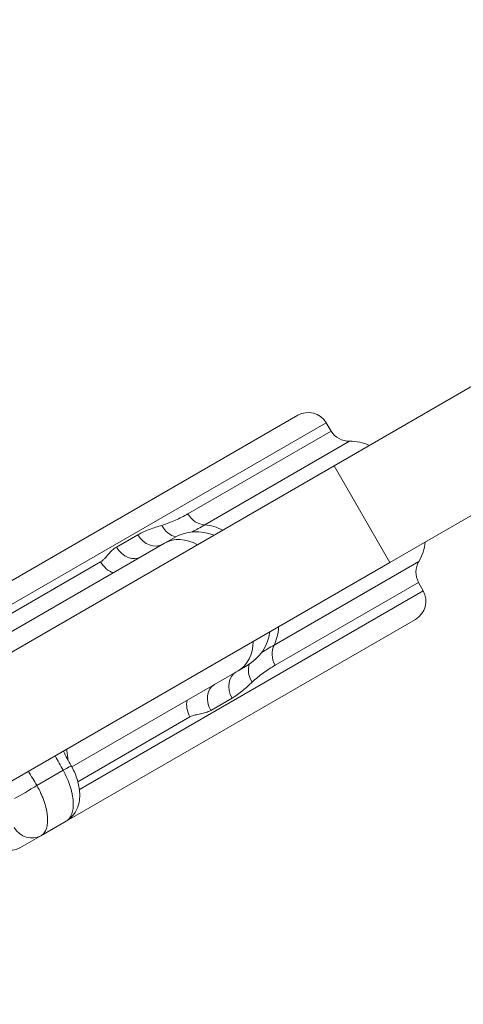
# Model space of a CAD drawing. Extents: x 0 to 25200, y -35640 to 17820.
# Drawn here: x 6186 to 6286, y -25706 to -25483 of the extents above; entities that cross this region are included whole.
import ezdxf

# ---------------------------------------------------------------- set-up
doc = ezdxf.new("R2010")
doc.units = 0
doc.header["$MEASUREMENT"] = 0
doc.header["$PDMODE"] = 1
doc.layers.get('0').update_dxf_attribs({"linetype": 'CONTINUOUS'})
doc.layers.get('DefPoints').update_dxf_attribs({"linetype": 'CONTINUOUS'})
for name, color, linetype, lineweight in [('FRAM3', 1, 'CONTINUOUS', 50), ('外形線', 7, 'CONTINUOUS', 18), ('寸法線', 3, 'CONTINUOUS', 18)]:
    doc.layers.add(name, color=color, linetype=linetype, lineweight=lineweight)
doc.styles.get("Standard").update_dxf_attribs({"font": 'TXT.SHX', "bigfont": 'bigfont.shx'})
doc.dimstyles.new('100-60', dxfattribs={"dimscale": 60, "dimtxt": 3, "dimasz": 3, "dimexe": 0, "dimexo": 1, "dimgap": 1, "dimtad": 3, "dimdec": 1, "dimlfac": 1.666667, "dimdsep": 46, "dimtxsty": 'Standard', "dimblk": 'DOTSMALL', "dimcen": 0, "dimclrd": 256, "dimclre": 256, "dimclrt": 7, "dimadec": 3, "dimazin": 2, "dimtfac": 1, "dimtdec": 1, "dimtix": 1, "dimtmove": 2, "dimatfit": 2, "dimldrblk": 'OPEN', "dimfxl": 0, "dimtolj": 1, "dimlwd": -1, "dimlwe": -1, "dimarcsym": 0})

# ---------------------------------------------------------------- blocks, each defined once
blk = doc.blocks.new('_DotSmall')
at = {"layer": 'FRAM3', "color": 0, "const_width": 0.5}
blk.add_lwpolyline([(-0.0625, 0, 1), (0.0625, 0, 1)], format="xyb", close=True, dxfattribs=at)
blk = doc.blocks.new('*D122')
at = {"layer": 'DefPoints', "color": 0}
for p in [(10003.75, -21630), (10003.75, -25292.51), (4740, -25837.34)]:
    blk.add_point(p, dxfattribs=at)
at = {"layer": '寸法線'}
for p, q in [((4740, -25777.34), (4740, -21630)), ((4740, -21630), (10003.75, -21630)), ((10003.75, -25232.51), (10003.75, -21630))]:
    blk.add_line(p, q, dxfattribs=at)
at = {"layer": '寸法線', "xscale": 180, "yscale": 180, "zscale": 180, "rotation": 180}
blk.add_blockref('_DotSmall', (4740, -21630), dxfattribs=at)
at = {"layer": '寸法線', "xscale": 180, "yscale": 180, "zscale": 180}
blk.add_blockref('_DotSmall', (10003.75, -21630), dxfattribs=at)
at = {"layer": '寸法線', "color": 7, "insert": (7371.88, -21480), "char_height": 180, "attachment_point": 5}
blk.add_mtext('\\A1;8800', dxfattribs=at)
blk = doc.blocks.new('_OPEN')
at = {"color": 0, "linetype": 'ByBlock'}
for p, q in [((-1, 0.1667), (0, 0)), ((0, 0), (-1, -0.1667)), ((0, 0), (-1, 0))]:
    blk.add_line(p, q, dxfattribs=at)

msp = doc.modelspace()

# ---------------------------------------------------------------- linework, layer by layer
at = {"layer": '外形線'}
for p, q in [((6324.77386742, -25544.90518482), (6257.1879026, -25583.9259598)), ((6337.42306742, -25566.81424189), (6269.8371026, -25605.83501688)), ((6248.92304398, -25572.50785284), (6169.78557148, -25618.19789389)), ((6177.47937602, -25619.15915974), (6255.38655325, -25574.17942999)), ((6255.38655325, -25574.17942999), (6256.52226585, -25576.06957317)), ((6256.52226585, -25576.06957317), (6224.02688299, -25594.83079122)), ((6227.87447556, -25597.32293512), (6260.68722348, -25578.37848628)), ((6257.1879026, -25583.9259598), (6146.51678345, -25647.82196023)), ((6269.8371026, -25605.83501688), (6257.1879026, -25583.9259598)), ((6212.69500143, -25599.56928575), (6207.86223001, -25602.35948763)), ((6218.7610321, -25601.47034728), (6181.09104751, -25623.21912302)), ((6220.8103761, -25600.28715797), (6218.7610321, -25601.47034728)), ((6159.16598345, -25669.73101731), (6269.8371026, -25605.83501688)), ((6204.25020784, -25605.69353959), (6178.84463902, -25620.36145158)), ((6276.39101604, -25605.57825286), (6243.57826812, -25624.5227017)), ((6243.81273176, -25629.10088657), (6276.30811463, -25610.33966852)), ((6277.37717034, -25612.26829607), (6276.30811463, -25610.33966852)), ((6277.37717034, -25612.26829607), (6199.47010705, -25657.24796004)), ((6196.45557148, -25664.39168893), (6275.59304398, -25618.70164788)), ((6197.75979733, -25652.09024503), (6235.4297821, -25630.34146918)), ((6235.4297821, -25630.34146918), (6237.4791261, -25629.15827986)), ((6229.21036293, -25639.33553848), (6234.04313435, -25636.5453366)), ((6199.1114579, -25655.46449941), (6224.51697815, -25640.79661546)), ((6195.7943078, -25652.88624056), (6189.82834164, -25656.33069273)), ((6195.9350655, -25653.14375444), (6195.93505754, -25653.14375903)), ((6190.74068829, -25667.69117828), (6196.45557148, -25664.39168893)), ((6190.74068829, -25667.69117828), (6185.93490634, -25670.46579778))]:
    msp.add_line(p, q, dxfattribs=at)
msp.add_arc((7632.73079402, -24804.36193921), 1444.9425, 121.48965889608, 208.51033852899, dxfattribs=at)
at = {"layer": '外形線', "extrusion": (0, 0, -1)}
for centre, radius, start, end in [((-7632.73079402, -24804.36193921), 1481.1375, 331.47134338176, 14.2999055302), ((-6251.30429398, -25576.63229882), 4.7625, 60, 149), ((-6260.60452512, -25573.61670434), 4.7625, 269.0050383312, 329), ((-6260.86915986, -25588.85440654), 10.4775, 89.0050383316, 114.3354414014), ((-6226.0491261, -25609.36093913), 10.4775, 60, 111.9489285107), ((-6267.40957115, -25600.1827312), 10.4775, 185.6645585987, 210.9949616685), ((-6280.47349099, -25608.03076271), 4.7625, 330.9999999999, 30.9949616683), ((-6273.21179398, -25614.57720189), 4.7625, 150.9999999999, 240), ((-6232.2403761, -25620.0844987), 10.4775, 188.0510714895, 240)]:
    msp.add_arc(centre, radius, start, end, dxfattribs=at)
at = {"layer": '外形線'}
for centre, major_axis, ratio, start_param, end_param in [((6227.49294683, -25592.73368298), (2.38125, -4.12444599), 0.8505764675, 4.7298422733, 5.7769518888), ((6221.5137655, -25595.3844108), (1.37783045, -4.55883642), 0.8167220929, 4.9190229969, 5.8771367026), ((6215.96135554, -25597.58747998), (2.38125, -4.12444599), 0.8021481069, 4.7298422729, 6.2831853072), ((6211.03693249, -25600.43059696), (2.38125, -4.12444599), 0.7799231586, 4.7298422729, 6.2831853072), ((6207.34592006, -25603.81025396), (2.38125, -4.12444599), 0.7607685165, 4.7298422729, 5.595854387), ((6247.3619127, -25627.14774135), (2.38125, -4.12444599), 0.8505764675, 3.647826072, 4.6949356875), ((6242.0767244, -25631.00050036), (3.25915293, -3.47265438), 0.8167220929, 3.5476412581, 4.5057549639), ((6237.39260554, -25634.70749385), (2.38125, -4.12444599), 0.8021481069, 3.1415926536, 4.6949356879), ((6232.46818249, -25637.55061083), (2.38125, -4.12444599), 0.7799231586, 3.1415926536, 4.6949356879), ((6227.69580745, -25639.05729285), (2.38125, -4.12444599), 0.7607685165, 3.8289235738, 4.6949356879), ((6187.5879605, -25657.52820204), (-4.10659399, -2.41190631), 0.0253188277, 0.8016551202, 2.1329086777), ((6188.35943829, -25663.56673229), (-2.38125, 4.12444599), 0.906307787, 1.5882496193, 3.1415926536), ((6183.55365634, -25666.3413518), (-2.38125, 4.12444599), 0.906307787, 1.5882496193, 3.1415926536)]:
    msp.add_ellipse(centre, major_axis=major_axis, ratio=ratio, start_param=start_param, end_param=end_param, dxfattribs=at)
at = {"layer": '外形線', "extrusion": (0, 0, -1)}
for centre, major_axis, ratio, start_param, end_param in [((6228.71383877, -25607.41928983), (-5.23875, 9.07378117), 0.8505764675, 0.5062334186, 0.9483323532), ((6223.9997821, -25610.54412845), (-5.23875, 9.07378117), 0.7607685165, 0, 0.9066798454), ((6235.25425006, -25618.74761449), (-5.23875, 9.07378117), 0.8505764675, 2.1932603004, 2.635359235), ((6230.1910321, -25621.26768801), (-5.23875, 9.07378117), 0.7607685165, 2.2349128082, 3.1415926536), ((6193.4550692, -25654.14082525), (4.17613342, 2.28939204), 0.0061661469, -0.0000000006, 0.9796201633)]:
    msp.add_ellipse(centre, major_axis=major_axis, ratio=ratio, start_param=start_param, end_param=end_param, dxfattribs=at)
at = {"layer": '外形線'}
for points, knots in [([(6218.15235364, -25597.42109819), (6218.69377935, -25597.2599356), (6219.21844575, -25597.07816082), (6220.24243696, -25596.68832444), (6220.74158898, -25596.47994847), (6222.20542225, -25595.82348375), (6223.13682123, -25595.34466861), (6224.02688299, -25594.83079122)], [0, 0, 0, 0, 0.004876107475, 0.004876107475, 0.00975221495, 0.00975221495, 0.019504429899, 0.019504429899, 0.019504429899, 0.019504429899]), ([(6212.69500143, -25599.56928575), (6213.56003914, -25599.06985599), (6214.46239218, -25598.67013549), (6215.37942887, -25598.3266115), (6216.29666682, -25597.98301212), (6217.22879593, -25597.69600747), (6218.15235364, -25597.42109819)], [0, 0, 0, 0, 0.008330907162, 0.008330907162, 0.008330907162, 0.016663642714, 0.016663642714, 0.016663642714, 0.016663642714]), ([(6227.87447556, -25597.32293512), (6227.3773525, -25597.60994281), (6226.88207193, -25597.88943523), (6226.39606523, -25598.15644202), (6225.95772615, -25598.39726073), (6225.52541165, -25598.62887673), (6225.09466383, -25598.85035601), (6225.05737841, -25598.8695272), (6225.02012252, -25598.88861244), (6224.98289644, -25598.90760952), (6224.95788815, -25598.92037167), (6224.93289291, -25598.93309519), (6224.90791067, -25598.94577898)], [0, 0, 0, 0, 0.005450829846, 0.005450829846, 0.005450829846, 0.010367041442, 0.010367041442, 0.010367041442, 0.010792587457, 0.010792587457, 0.010792587457, 0.011078467027, 0.011078467027, 0.011078467027, 0.011078467027]), ([(6204.25020784, -25605.69353959), (6204.43008756, -25605.58968598), (6204.59980006, -25605.46979413), (6204.7597178, -25605.3375234), (6204.91963554, -25605.20525266), (6205.06976656, -25605.06108066), (6205.21420839, -25604.91027446), (6205.50309203, -25604.60866205), (6205.77042409, -25604.28205354), (6206.044228, -25603.96669694), (6206.3180319, -25603.65134035), (6206.59793093, -25603.34703472), (6206.89752144, -25603.07424543), (6207.19711194, -25602.80145614), (6207.51602753, -25602.55936772), (6207.86223001, -25602.35948763)], [0, 0, 0, 0, 0.00159868416, 0.00159868416, 0.00159868416, 0.00319736832, 0.00319736832, 0.00319736832, 0.00639473664, 0.00639473664, 0.00639473664, 0.009592104961, 0.009592104961, 0.009592104961, 0.012789473281, 0.012789473281, 0.012789473281, 0.012789473281]), ([(6240.68956166, -25626.28040033), (6240.71303727, -25626.26510697), (6240.73655378, -25626.24982222), (6240.76011027, -25626.23454548), (6240.79517527, -25626.21180529), (6240.83033151, -25626.18908337), (6240.86557696, -25626.16637884), (6241.27275756, -25625.90407992), (6241.68950433, -25625.64548542), (6242.11723099, -25625.38627804), (6242.59147121, -25625.09888291), (6243.08114557, -25624.80971554), (6243.57826812, -25624.5227017)], [0.009655615857, 0.009655615857, 0.009655615857, 0.009655615857, 0.009941495426, 0.009941495426, 0.009941495426, 0.010367041442, 0.010367041442, 0.010367041442, 0.015283253037, 0.015283253037, 0.015283253037, 0.020734082883, 0.020734082883, 0.020734082883, 0.020734082883]), ([(6243.81273176, -25629.10088657), (6242.92267001, -25629.61476396), (6242.04230444, -25630.18197157), (6240.74187269, -25631.12145601), (6240.31183779, -25631.44954635), (6239.46223398, -25632.14143056), (6239.0424792, -25632.50491761), (6238.63219545, -25632.89322473)], [0, 0, 0, 0, 0.00975221495, 0.00975221495, 0.014628322425, 0.014628322425, 0.019504429899, 0.019504429899, 0.019504429899, 0.019504429899]), ([(6238.63219545, -25632.89322473), (6237.93233818, -25633.55559453), (6237.21772029, -25634.21933969), (6236.46153553, -25634.84189137), (6235.70551668, -25635.46430644), (6234.90817206, -25636.04590685), (6234.04313435, -25636.5453366)], [0, 0, 0, 0, 0.008332735553, 0.008332735553, 0.008332735553, 0.016663642714, 0.016663642714, 0.016663642714, 0.016663642714]), ([(6229.21036293, -25639.33553848), (6228.86371833, -25639.53567383), (6228.49435406, -25639.69082856), (6228.10827053, -25639.8138559), (6228.10688486, -25639.81429745), (6228.10549897, -25639.81473859), (6228.10411287, -25639.81517931), (6227.71929547, -25639.9375358), (6227.31755943, -25640.02729317), (6226.90903346, -25640.10644862), (6226.90701987, -25640.10683877), (6226.90500612, -25640.10722867), (6226.90299222, -25640.1076183), (6226.6977934, -25640.14731895), (6226.4911225, -25640.18458972), (6226.28488072, -25640.22407508), (6226.08100312, -25640.26310781), (6225.87755583, -25640.3043289), (6225.67692157, -25640.35349214), (6225.67470925, -25640.35403424), (6225.67249727, -25640.35457731), (6225.67028564, -25640.35512136), (6225.46976659, -25640.40444767), (6225.27213132, -25640.46190819), (6225.07981463, -25640.53346218), (6225.07803022, -25640.53412609), (6225.07624629, -25640.53479121), (6225.07446284, -25640.53545755), (6224.88191256, -25640.60739806), (6224.69513309, -25640.69375766), (6224.51697815, -25640.79661546)], [0, 0, 0, 0, 0.003171822391, 0.003171822391, 0.003171822391, 0.003183206181, 0.003183206181, 0.003183206181, 0.006343644782, 0.006343644782, 0.006343644782, 0.006359222363, 0.006359222363, 0.006359222363, 0.007946442088, 0.007946442088, 0.007946442088, 0.009515467174, 0.009515467174, 0.009515467174, 0.009532768217, 0.009532768217, 0.009532768217, 0.011101378369, 0.011101378369, 0.011101378369, 0.0111159327, 0.0111159327, 0.0111159327, 0.012687289565, 0.012687289565, 0.012687289565, 0.012687289565]), ([(6196.53665892, -25648.15506378), (6196.5690576, -25648.29477452), (6196.59902262, -25648.43244715), (6196.62659597, -25648.56811379), (6196.70661701, -25648.96183414), (6196.76648728, -25649.33865389), (6196.80594127, -25649.69827047), (6196.82566826, -25649.87807876), (6196.84022879, -25650.05367723), (6196.84945687, -25650.22208559), (6196.85354635, -25650.29671683), (6196.85660824, -25650.37008691), (6196.85865547, -25650.44221062)], [0.011365075677, 0.011365075677, 0.011365075677, 0.011365075677, 0.0122540861917, 0.0122540861917, 0.0122540861917, 0.0148340979832, 0.0148340979832, 0.0148340979832, 0.0161241038789, 0.0161241038789, 0.0161241038789, 0.0166957782758, 0.0166957782758, 0.0166957782758, 0.0166957782758]), ([(6196.45557148, -25664.39168893), (6196.74394411, -25664.22519691), (6196.99484681, -25664.00402744), (6197.3173053, -25663.59358391), (6197.41574399, -25663.44355939), (6197.59414009, -25663.11651337), (6197.67432615, -25662.93856406), (6197.88188691, -25662.37452194), (6197.9783363, -25661.95632053), (6198.06101231, -25661.2665641), (6198.07816719, -25661.02616486), (6198.09091995, -25660.52363385), (6198.08640093, -25660.26514546), (6198.04125068, -25659.47120814), (6197.96934342, -25658.91636851), (6197.79794262, -25658.04520971), (6197.72969678, -25657.74681522), (6197.57427201, -25657.14867157), (6197.48699184, -25656.84794569), (6197.19706516, -25655.94090456), (6196.96660471, -25655.32977246), (6196.42815233, -25654.09405161), (6196.12705321, -25653.48533316), (6195.7943078, -25652.88624056)], [0, 0, 0, 0, 0.003377208178, 0.003377208178, 0.005065812267, 0.005065812267, 0.006754416356, 0.006754416356, 0.010131624534, 0.010131624534, 0.011820228623, 0.011820228623, 0.013508832713, 0.013508832713, 0.016886040891, 0.016886040891, 0.01857464498, 0.01857464498, 0.020263249069, 0.020263249069, 0.023640457247, 0.023640457247, 0.027017665425, 0.027017665425, 0.027017665425, 0.027017665425]), ([(6197.63120262, -25651.85143321), (6197.88244196, -25652.30972612), (6198.11447914, -25652.78026231), (6198.74783667, -25654.22181469), (6199.07976405, -25655.21895162), (6199.51208371, -25657.22380721), (6199.60481083, -25658.25622626), (6199.47244205, -25659.80591775), (6199.37219406, -25660.34904001), (6199.0703574, -25661.31512363), (6198.88873727, -25661.74326236), (6198.27024938, -25662.84038235), (6197.72947434, -25663.4773821), (6196.88628566, -25664.12386638), (6196.67471141, -25664.26516843), (6196.45557148, -25664.39168893)], [0, 0, 0, 0, 0.2613232094, 0.2613232094, 0.7950676628, 0.7950676628, 1.3632170062, 1.3632170062, 1.6706400758, 1.6706400758, 1.9253175649, 1.9253175649, 2.3594937449, 2.3594937449, 2.4953779838, 2.4953779838, 2.4953779838, 2.4953779838]), ([(6189.82834164, -25656.33069273), (6190.17081217, -25656.92388739), (6190.47971083, -25657.52198423), (6190.75641172, -25658.12478754), (6190.75725806, -25658.12663133), (6190.75810411, -25658.12847517), (6190.75894985, -25658.13031905), (6190.89635602, -25658.42989112), (6191.02575372, -25658.73063427), (6191.14696631, -25659.03257485), (6191.14802426, -25659.03521021), (6191.1490816, -25659.03784567), (6191.1501383, -25659.04048122), (6191.27089666, -25659.34166621), (6191.38375222, -25659.6450043), (6191.48603006, -25659.94320468), (6191.48715052, -25659.94647148), (6191.48826971, -25659.94973767), (6191.48938764, -25659.95300325), (6191.69414843, -25660.55113205), (6191.85923047, -25661.13470686), (6191.98497415, -25661.70371984), (6191.98583615, -25661.70762054), (6191.9866963, -25661.71152055), (6191.9875546, -25661.71541986), (6192.04963993, -25661.9974782), (6192.10209879, -25662.27666894), (6192.14422495, -25662.55058472), (6192.14483171, -25662.55453005), (6192.14543632, -25662.55847422), (6192.14603877, -25662.56241722), (6192.18784136, -25662.83601289), (6192.21891543, -25663.10131553), (6192.2396296, -25663.3588115), (6192.23992884, -25663.36253131), (6192.24022592, -25663.36624947), (6192.24052083, -25663.36996599), (6192.28164352, -25663.88820137), (6192.28099072, -25664.37468587), (6192.23769851, -25664.82880454), (6192.23742087, -25664.83171686), (6192.23714148, -25664.83462784), (6192.23686033, -25664.83753751), (6192.21506462, -25665.06310725), (6192.18247436, -25665.28066643), (6192.13992573, -25665.48549326), (6192.13944148, -25665.48782441), (6192.13895594, -25665.49015393), (6192.13846911, -25665.49248181), (6192.09562856, -25665.69733119), (6192.04271074, -25665.89072933), (6191.97989752, -25666.07280061), (6191.97929836, -25666.07453736), (6191.97869829, -25666.07627308), (6191.97809732, -25666.07800777), (6191.91498026, -25666.26019532), (6191.84192792, -25666.43104011), (6191.75883118, -25666.59042149), (6191.75821532, -25666.59160272), (6191.75759891, -25666.59278331), (6191.75698196, -25666.59396328), (6191.6735607, -25666.75351064), (6191.57972895, -25666.90195691), (6191.47614938, -25667.03749836), (6191.26745814, -25667.3105861), (6191.02235711, -25667.52855671), (6190.74068829, -25667.69117828)], [0, 0, 0, 0, 0.00337713267, 0.00337713267, 0.00337713267, 0.0033874623, 0.0033874623, 0.0033874623, 0.005065699005, 0.005065699005, 0.005065699005, 0.005080346805, 0.005080346805, 0.005080346805, 0.00675426534, 0.00675426534, 0.00675426534, 0.006772603205, 0.006772603205, 0.006772603205, 0.01013139801, 0.01013139801, 0.01013139801, 0.010154423266, 0.010154423266, 0.010154423266, 0.011819964345, 0.011819964345, 0.011819964345, 0.01184395386, 0.01184395386, 0.01184395386, 0.01350853068, 0.01350853068, 0.01350853068, 0.013532577306, 0.013532577306, 0.013532577306, 0.016885663349, 0.016885663349, 0.016885663349, 0.016907167067, 0.016907167067, 0.016907167067, 0.018574229684, 0.018574229684, 0.018574229684, 0.018593202684, 0.018593202684, 0.018593202684, 0.020262796019, 0.020262796019, 0.020262796019, 0.020278721976, 0.020278721976, 0.020278721976, 0.021951362354, 0.021951362354, 0.021951362354, 0.021963758811, 0.021963758811, 0.021963758811, 0.023639928689, 0.023639928689, 0.023639928689, 0.027017061359, 0.027017061359, 0.027017061359, 0.027017061359])]:
    msp.add_open_spline(points, degree=3, knots=knots, dxfattribs=at)
for points in [[(6195.82884032, -25648.56370703), (6196.42962845, -25649.65961538), (6197.03041589, -25650.75552411), (6197.63120262, -25651.85143321)], [(6195.7943078, -25652.88624056), (6195.19731662, -25651.79671488), (6194.60032469, -25650.70718961), (6194.00333201, -25649.61766474)], [(6187.94031066, -25653.11815175), (6188.56965549, -25654.18899814), (6189.19899915, -25655.25984513), (6189.82834164, -25656.33069273)], [(6195.9347729, -25653.14320886), (6195.93477043, -25653.14321039), (6195.93476797, -25653.14321191), (6195.9347655, -25653.14321343)]]:
    msp.add_open_spline(points, degree=3, dxfattribs=at)

# ---------------------------------------------------------------- dimensions: what is measured, and where the dimension line sits
at = {"layer": '寸法線'}
dim = msp.add_linear_dim(base=(10003.75141919, -21630), p1=(4740, -25837.34114722), p2=(10003.75141919, -25292.51494135), text='8800', dimstyle='100-60', override={"dimdec": 6}, dxfattribs=at)
dim.commit()
dim.dimension.update_dxf_attribs({"geometry": '*D122', "text_midpoint": (7371.87570959, -21480)})

doc.saveas('drawing.dxf')
